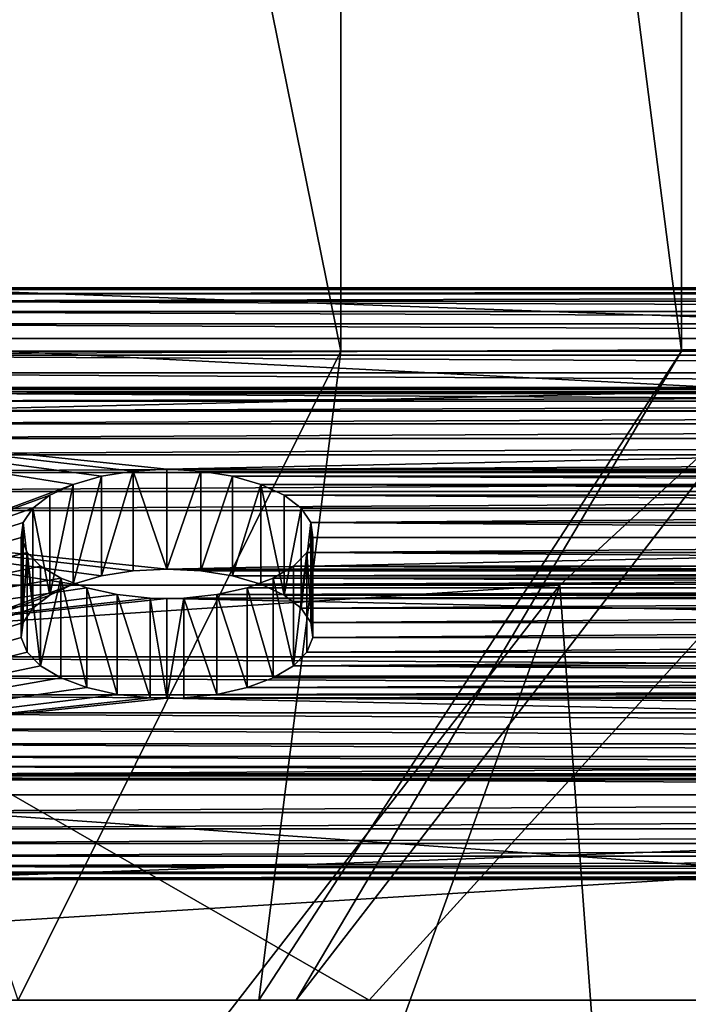
# Model space of a CAD drawing. Units: centimetres. Extents: x -305 to 305, y -134 to 131.
# Drawn here: x -171 to -169, y -7 to -4 of the extents above; entities that cross this region are included whole.
import ezdxf

# ---------------------------------------------------------------- set-up
doc = ezdxf.new("R2010")
doc.units = ezdxf.units.CM
doc.header["$LTSCALE"] = 2.54
doc.layers.get('0').update_dxf_attribs({"true_color": 0xff5454})

# ---------------------------------------------------------------- blocks, each defined once
blk = doc.blocks.new('3DGeom-266_Defintion')
at = {"color": 0}
for p, q in [((132844.92, 16685, 84.67), (132844.92, 14568.33, 84.67)), ((132844.92, 14568.33), (132844.92, 16685)), ((132844.92, 14568.33, 84.67), (132844.92, 16685, 84.67)), ((132844.92, 16685), (132844.92, 14568.33)), ((133691.6, 14568.33, 84.67), (133691.6, 16685, 84.67)), ((133691.6, 16685), (133691.6, 14568.33)), ((133691.6, 16685, 84.67), (133691.6, 14568.33, 84.67)), ((133691.6, 14568.33), (133691.6, 16685)), ((133248.97, 16582.77, 84.67), (133274.72, 16584.27, 84.67)), ((133274.72, 16584.27), (133248.97, 16582.77)), ((133248.97, 16582.77), (133274.72, 16584.27)), ((133274.72, 16584.27, 84.67), (133248.97, 16582.77, 84.67)), ((133274.72, 16584.27, 84.67), (133300.13, 16579.79, 84.67)), ((133300.13, 16579.79), (133274.72, 16584.27)), ((133274.72, 16584.27), (133274.72, 16584.27, 84.67)), ((133274.72, 16584.27), (133300.13, 16579.79)), ((133300.13, 16579.79, 84.67), (133274.72, 16584.27, 84.67)), ((133274.72, 16584.27), (133274.72, 16584.27, 84.67)), ((133224.25, 16575.37, 84.67), (133248.97, 16582.77, 84.67)), ((133248.97, 16582.77), (133224.25, 16575.37)), ((133224.25, 16575.37), (133248.97, 16582.77)), ((133248.97, 16582.77, 84.67), (133224.25, 16575.37, 84.67)), ((133248.97, 16582.77), (133248.97, 16582.77, 84.67)), ((133248.97, 16582.77), (133248.97, 16582.77, 84.67)), ((133300.13, 16579.79, 84.67), (133323.83, 16569.57, 84.67)), ((133323.83, 16569.57), (133300.13, 16579.79)), ((133300.13, 16579.79), (133300.13, 16579.79, 84.67)), ((133300.13, 16579.79), (133300.13, 16579.79, 84.67)), ((133300.13, 16579.79), (133323.83, 16569.57)), ((133323.83, 16569.57, 84.67), (133300.13, 16579.79, 84.67)), ((133201.9, 16562.47, 84.67), (133224.25, 16575.37, 84.67)), ((133224.25, 16575.37), (133201.9, 16562.47)), ((133201.9, 16562.47), (133224.25, 16575.37)), ((133224.25, 16575.37, 84.67), (133201.9, 16562.47, 84.67)), ((133224.25, 16575.37), (133224.25, 16575.37, 84.67)), ((133224.25, 16575.37), (133224.25, 16575.37, 84.67)), ((133323.83, 16569.57, 84.67), (133344.52, 16554.16, 84.67)), ((133344.52, 16554.16), (133323.83, 16569.57)), ((133323.83, 16569.57), (133323.83, 16569.57, 84.67)), ((133323.83, 16569.57), (133344.52, 16554.16)), ((133344.52, 16554.16, 84.67), (133323.83, 16569.57, 84.67)), ((133323.83, 16569.57), (133323.83, 16569.57, 84.67)), ((133183.13, 16544.76, 84.67), (133201.9, 16562.47, 84.67)), ((133201.9, 16562.47), (133183.13, 16544.76)), ((133183.13, 16544.76), (133201.9, 16562.47)), ((133201.9, 16562.47, 84.67), (133183.13, 16544.76, 84.67)), ((133201.9, 16562.47), (133201.9, 16562.47, 84.67)), ((133201.9, 16562.47), (133201.9, 16562.47, 84.67)), ((133344.52, 16554.16, 84.67), (133361.1, 16534.4, 84.67)), ((133361.1, 16534.4), (133344.52, 16554.16)), ((133344.52, 16554.16), (133344.52, 16554.16, 84.67)), ((133344.52, 16554.16), (133344.52, 16554.16, 84.67)), ((133344.52, 16554.16), (133361.1, 16534.4)), ((133361.1, 16534.4, 84.67), (133344.52, 16554.16, 84.67)), ((133168.96, 16523.21, 84.67), (133183.13, 16544.76, 84.67)), ((133183.13, 16544.76), (133168.96, 16523.21)), ((133168.96, 16523.21), (133183.13, 16544.76)), ((133183.13, 16544.76, 84.67), (133168.96, 16523.21, 84.67)), ((133183.13, 16544.76), (133183.13, 16544.76, 84.67)), ((133183.13, 16544.76), (133183.13, 16544.76, 84.67)), ((133361.1, 16534.4, 84.67), (133372.69, 16511.34, 84.67)), ((133372.69, 16511.34), (133361.1, 16534.4)), ((133361.1, 16534.4), (133361.1, 16534.4, 84.67)), ((133361.1, 16534.4), (133361.1, 16534.4, 84.67)), ((133361.1, 16534.4), (133372.69, 16511.34)), ((133372.69, 16511.34, 84.67), (133361.1, 16534.4, 84.67)), ((133160.13, 16498.96, 84.67), (133168.96, 16523.21, 84.67)), ((133168.96, 16523.21), (133160.13, 16498.96)), ((133160.13, 16498.96), (133168.96, 16523.21)), ((133168.96, 16523.21, 84.67), (133160.13, 16498.96, 84.67)), ((133168.96, 16523.21), (133168.96, 16523.21, 84.67)), ((133168.96, 16523.21), (133168.96, 16523.21, 84.67)), ((133372.69, 16511.34, 84.67), (133378.63, 16486.23, 84.67)), ((133378.63, 16486.23), (133372.69, 16511.34)), ((133372.69, 16511.34), (133372.69, 16511.34, 84.67)), ((133372.69, 16511.34), (133372.69, 16511.34, 84.67)), ((133372.69, 16511.34), (133378.63, 16486.23)), ((133378.63, 16486.23, 84.67), (133372.69, 16511.34, 84.67)), ((133157.13, 16473.33, 84.67), (133160.13, 16498.96, 84.67)), ((133160.13, 16498.96), (133157.13, 16473.33)), ((133157.13, 16473.33), (133160.13, 16498.96)), ((133160.13, 16498.96, 84.67), (133157.13, 16473.33, 84.67)), ((133160.13, 16498.96), (133160.13, 16498.96, 84.67)), ((133160.13, 16498.96), (133160.13, 16498.96, 84.67)), ((133378.63, 16486.23, 84.67), (133379.39, 16473.33, 84.67)), ((133379.39, 16473.33), (133378.63, 16486.23)), ((133378.63, 16486.23), (133378.63, 16486.23, 84.67)), ((133378.63, 16486.23), (133378.63, 16486.23, 84.67)), ((133378.63, 16486.23), (133379.39, 16473.33)), ((133379.39, 16473.33, 84.67), (133378.63, 16486.23, 84.67)), ((133160.13, 16447.71, 84.67), (133157.13, 16473.33, 84.67)), ((133157.13, 16473.33), (133160.13, 16447.71)), ((133157.13, 16473.33, 84.67), (133157.13, 16473.33)), ((133160.13, 16447.71), (133157.13, 16473.33)), ((133157.13, 16473.33, 84.67), (133157.13, 16473.33)), ((133157.13, 16473.33, 84.67), (133160.13, 16447.71, 84.67)), ((133379.39, 16473.33, 84.67), (133378.63, 16460.43, 84.67)), ((133378.63, 16460.43), (133379.39, 16473.33)), ((133379.39, 16473.33), (133378.63, 16460.43)), ((133378.63, 16460.43, 84.67), (133379.39, 16473.33, 84.67)), ((133379.39, 16473.33), (133379.39, 16473.33, 84.67)), ((133379.39, 16473.33), (133379.39, 16473.33, 84.67)), ((133378.63, 16460.43, 84.67), (133372.69, 16435.33, 84.67)), ((133372.69, 16435.33), (133378.63, 16460.43)), ((133378.63, 16460.43), (133372.69, 16435.33)), ((133372.69, 16435.33, 84.67), (133378.63, 16460.43, 84.67)), ((133378.63, 16460.43), (133378.63, 16460.43, 84.67)), ((133378.63, 16460.43), (133378.63, 16460.43, 84.67)), ((133168.96, 16423.46, 84.67), (133160.13, 16447.71, 84.67)), ((133160.13, 16447.71), (133168.96, 16423.46)), ((133168.96, 16423.46), (133160.13, 16447.71)), ((133160.13, 16447.71), (133160.13, 16447.71, 84.67)), ((133160.13, 16447.71, 84.67), (133168.96, 16423.46, 84.67)), ((133160.13, 16447.71), (133160.13, 16447.71, 84.67)), ((133372.69, 16435.33, 84.67), (133361.1, 16412.27, 84.67)), ((133361.1, 16412.27), (133372.69, 16435.33)), ((133372.69, 16435.33), (133361.1, 16412.27)), ((133361.1, 16412.27, 84.67), (133372.69, 16435.33, 84.67)), ((133372.69, 16435.33), (133372.69, 16435.33, 84.67)), ((133372.69, 16435.33), (133372.69, 16435.33, 84.67)), ((133183.13, 16401.9, 84.67), (133168.96, 16423.46, 84.67)), ((133168.96, 16423.46), (133183.13, 16401.9)), ((133168.96, 16423.46), (133168.96, 16423.46, 84.67)), ((133183.13, 16401.9), (133168.96, 16423.46)), ((133168.96, 16423.46), (133168.96, 16423.46, 84.67)), ((133168.96, 16423.46, 84.67), (133183.13, 16401.9, 84.67)), ((133361.1, 16412.27, 84.67), (133344.52, 16392.5, 84.67)), ((133344.52, 16392.5), (133361.1, 16412.27)), ((133361.1, 16412.27), (133344.52, 16392.5)), ((133344.52, 16392.5, 84.67), (133361.1, 16412.27, 84.67)), ((133361.1, 16412.27), (133361.1, 16412.27, 84.67)), ((133361.1, 16412.27), (133361.1, 16412.27, 84.67)), ((133201.9, 16384.2, 84.67), (133183.13, 16401.9, 84.67)), ((133183.13, 16401.9), (133201.9, 16384.2)), ((133183.13, 16401.9), (133183.13, 16401.9, 84.67)), ((133201.9, 16384.2), (133183.13, 16401.9)), ((133183.13, 16401.9), (133183.13, 16401.9, 84.67)), ((133183.13, 16401.9, 84.67), (133201.9, 16384.2, 84.67)), ((133344.52, 16392.5, 84.67), (133323.83, 16377.1, 84.67)), ((133323.83, 16377.1), (133344.52, 16392.5)), ((133344.52, 16392.5), (133323.83, 16377.1)), ((133323.83, 16377.1, 84.67), (133344.52, 16392.5, 84.67)), ((133344.52, 16392.5), (133344.52, 16392.5, 84.67)), ((133344.52, 16392.5), (133344.52, 16392.5, 84.67)), ((133224.25, 16371.3, 84.67), (133201.9, 16384.2, 84.67)), ((133201.9, 16384.2), (133224.25, 16371.3)), ((133224.25, 16371.3), (133201.9, 16384.2)), ((133201.9, 16384.2), (133201.9, 16384.2, 84.67)), ((133201.9, 16384.2, 84.67), (133224.25, 16371.3, 84.67)), ((133201.9, 16384.2), (133201.9, 16384.2, 84.67)), ((133323.83, 16377.1, 84.67), (133300.13, 16366.88, 84.67)), ((133300.13, 16366.88), (133323.83, 16377.1)), ((133323.83, 16377.1), (133300.13, 16366.88)), ((133300.13, 16366.88, 84.67), (133323.83, 16377.1, 84.67)), ((133323.83, 16377.1), (133323.83, 16377.1, 84.67)), ((133323.83, 16377.1), (133323.83, 16377.1, 84.67)), ((133248.97, 16363.9, 84.67), (133224.25, 16371.3, 84.67)), ((133224.25, 16371.3), (133248.97, 16363.9)), ((133224.25, 16371.3), (133224.25, 16371.3, 84.67)), ((133248.97, 16363.9), (133224.25, 16371.3)), ((133224.25, 16371.3), (133224.25, 16371.3, 84.67)), ((133224.25, 16371.3, 84.67), (133248.97, 16363.9, 84.67)), ((133300.13, 16366.88, 84.67), (133274.72, 16362.4, 84.67)), ((133274.72, 16362.4), (133300.13, 16366.88)), ((133300.13, 16366.88), (133274.72, 16362.4)), ((133274.72, 16362.4, 84.67), (133300.13, 16366.88, 84.67)), ((133300.13, 16366.88), (133300.13, 16366.88, 84.67)), ((133300.13, 16366.88), (133300.13, 16366.88, 84.67)), ((133274.72, 16362.4, 84.67), (133248.97, 16363.9, 84.67)), ((133248.97, 16363.9), (133274.72, 16362.4)), ((133248.97, 16363.9), (133248.97, 16363.9, 84.67)), ((133274.72, 16362.4), (133248.97, 16363.9)), ((133248.97, 16363.9), (133248.97, 16363.9, 84.67)), ((133248.97, 16363.9, 84.67), (133274.72, 16362.4, 84.67)), ((133274.72, 16362.4), (133274.72, 16362.4, 84.67)), ((133274.72, 16362.4), (133274.72, 16362.4, 84.67))]:
    blk.add_line(p, q, dxfattribs=at)
mesh = blk.add_polyface(dxfattribs=at)
corners = [(133056.59, 14356.67, 84.67), (133160.13, 14754.37, 84.67), (133157.13, 14780, 84.67), (133168.96, 14730.13, 84.67), (133183.13, 14708.57, 84.67), (133479.93, 14356.67, 84.67), (133201.9, 14690.86, 84.67), (133224.25, 14677.96, 84.67), (133248.97, 14670.56, 84.67), (133274.72, 14669.06, 84.67), (133300.13, 14673.54, 84.67), (133323.83, 14683.76, 84.67), (133344.52, 14699.17, 84.67), (133361.1, 14718.94, 84.67), (133372.69, 14741.99, 84.67), (133378.63, 14767.1, 84.67), (133379.39, 14780, 84.67), (133379.39, 16473.33, 84.67), (132847.54, 14535.22, 84.67), (132844.92, 16685, 84.67), (132844.92, 14568.33, 84.67), (132847.54, 16718.11, 84.67), (132855.29, 16750.41, 84.67), (132855.29, 14502.93, 84.67), (132867.99, 16781.1, 84.67), (132867.99, 14472.24, 84.67), (132885.35, 14443.92, 84.67), (132885.35, 16809.42, 84.67), (132906.92, 14418.66, 84.67), (132906.92, 16834.67, 84.67), (132932.18, 14397.09, 84.67), (132932.18, 16856.24, 84.67), (132960.5, 16873.6, 84.67), (132960.5, 14379.74, 84.67), (132991.18, 14367.03, 84.67), (132991.18, 16886.31, 84.67), (133023.48, 14359.27, 84.67), (133023.48, 16894.06, 84.67), (133056.59, 16896.67, 84.67), (133157.13, 16473.33, 84.67), (133160.13, 16498.96, 84.67), (133168.96, 16523.21, 84.67), (133183.13, 16544.76, 84.67), (133479.93, 16896.67, 84.67), (133201.9, 16562.47, 84.67), (133224.25, 16575.37, 84.67), (133248.97, 16582.77, 84.67), (133274.72, 16584.27, 84.67), (133300.13, 16579.79, 84.67), (133323.83, 16569.57, 84.67), (133344.52, 16554.16, 84.67), (133361.1, 16534.4, 84.67), (133372.69, 16511.34, 84.67), (133378.63, 16486.23, 84.67), (133513.04, 14359.27, 84.67), (133513.04, 16894.06, 84.67), (133545.34, 14367.03, 84.67), (133545.34, 16886.31, 84.67), (133576.02, 14379.74, 84.67), (133576.02, 16873.6, 84.67), (133604.34, 14397.09, 84.67), (133604.34, 16856.24, 84.67), (133629.6, 14418.66, 84.67), (133629.6, 16834.67, 84.67), (133651.17, 14443.92, 84.67), (133651.17, 16809.42, 84.67), (133668.53, 14472.24, 84.67), (133668.53, 16781.1, 84.67), (133681.23, 14502.93, 84.67), (133681.23, 16750.41, 84.67), (133688.98, 14535.22, 84.67), (133688.98, 16718.11, 84.67), (133691.6, 16685, 84.67), (133691.6, 14568.33, 84.67), (133160.13, 14805.63, 84.67), (133160.13, 16447.71, 84.67), (133168.96, 14829.87, 84.67), (133168.96, 16423.46, 84.67), (133183.13, 14851.43, 84.67), (133183.13, 16401.9, 84.67), (133201.9, 14869.14, 84.67), (133201.9, 16384.2, 84.67), (133224.25, 14882.04, 84.67), (133224.25, 16371.3, 84.67), (133248.97, 16363.9, 84.67), (133248.97, 14889.44, 84.67), (133274.72, 14890.94, 84.67), (133274.72, 16362.4, 84.67), (133300.13, 16366.88, 84.67), (133300.13, 14886.46, 84.67), (133323.83, 14876.24, 84.67), (133323.83, 16377.1, 84.67), (133344.52, 14860.83, 84.67), (133344.52, 16392.5, 84.67), (133361.1, 14841.06, 84.67), (133361.1, 16412.27, 84.67), (133372.69, 16435.33, 84.67), (133372.69, 14818.01, 84.67), (133378.63, 16460.43, 84.67), (133378.63, 14792.9, 84.67)]
mesh.append_faces([[corners[k] for k in face] for face in [(18, 19, 20), (72, 70, 73)]], dxfattribs={"vtx0": -1, "color": 0})
mesh.append_faces([[corners[k] for k in face] for face in [(1, 0, 3), (3, 0, 4), (4, 5, 6), (6, 5, 7), (7, 5, 8), (8, 5, 9), (9, 5, 10), (10, 5, 11), (11, 5, 12), (12, 5, 13), (13, 5, 14), (14, 5, 15), (15, 5, 16), (19, 18, 21), (21, 18, 22), (22, 23, 24), (24, 26, 27), (27, 28, 29), (29, 30, 31), (31, 30, 32), (32, 34, 35), (35, 36, 37), (37, 0, 38), (38, 42, 43), (43, 54, 55), (55, 56, 57), (57, 58, 59), (59, 60, 61), (61, 62, 63), (63, 64, 65), (65, 66, 67), (67, 68, 69), (69, 70, 71), (71, 70, 72), (74, 39, 2), (39, 74, 75), (75, 76, 77), (77, 78, 79), (79, 80, 81), (81, 82, 83), (83, 82, 84), (84, 86, 87), (87, 86, 88), (88, 90, 91), (91, 92, 93), (93, 94, 95), (95, 94, 96), (96, 97, 98), (98, 16, 17)]], dxfattribs={"vtx0": -1, "vtx1": -1, "color": 0})
mesh.append_faces([[corners[k] for k in face] for face in [(16, 5, 17), (38, 0, 39), (39, 0, 2), (43, 17, 5)]], dxfattribs={"vtx0": -1, "vtx1": -1, "vtx2": -1, "color": 0})
mesh.append_faces([[corners[k] for k in face] for face in [(0, 1, 2), (4, 0, 5), (22, 18, 23), (24, 23, 25), (24, 25, 26), (27, 26, 28), (29, 28, 30), (32, 30, 33), (32, 33, 34), (35, 34, 36), (37, 36, 0), (38, 39, 40), (38, 40, 41), (38, 41, 42), (43, 42, 44), (43, 44, 45), (43, 45, 46), (43, 46, 47), (43, 47, 48), (43, 48, 49), (43, 49, 50), (43, 50, 51), (43, 51, 52), (43, 52, 53), (43, 53, 17), (43, 5, 54), (55, 54, 56), (57, 56, 58), (59, 58, 60), (61, 60, 62), (63, 62, 64), (65, 64, 66), (67, 66, 68), (69, 68, 70), (75, 74, 76), (77, 76, 78), (79, 78, 80), (81, 80, 82), (84, 82, 85), (84, 85, 86), (88, 86, 89), (88, 89, 90), (91, 90, 92), (93, 92, 94), (96, 94, 97), (98, 97, 99), (98, 99, 16)]], dxfattribs={"vtx0": -1, "vtx2": -1, "color": 0})
mesh = blk.add_polyface(dxfattribs=at)
corners = [(133160.13, 16447.71), (133157.13, 14780), (133157.13, 16473.33), (133160.13, 14805.63), (133168.96, 16423.46), (133168.96, 14829.87), (133183.13, 16401.9), (133183.13, 14851.43), (133201.9, 16384.2), (133201.9, 14869.14), (133224.25, 16371.3), (133224.25, 14882.04), (133248.97, 16363.9), (133248.97, 14889.44), (133274.72, 16362.4), (133274.72, 14890.94), (133300.13, 16366.88), (133300.13, 14886.46), (133323.83, 16377.1), (133323.83, 14876.24), (133344.52, 14860.83), (133344.52, 16392.5), (133361.1, 16412.27), (133361.1, 14841.06), (133372.69, 16435.33), (133372.69, 14818.01), (133378.63, 16460.43), (133378.63, 14792.9), (133379.39, 16473.33), (133379.39, 14780), (132847.54, 16718.11), (132844.92, 14568.33), (132844.92, 16685), (132847.54, 14535.22), (132855.29, 16750.41), (132855.29, 14502.93), (132867.99, 16781.1), (132867.99, 14472.24), (132885.35, 16809.42), (132885.35, 14443.92), (132906.92, 16834.67), (132906.92, 14418.66), (132932.18, 16856.24), (132932.18, 14397.09), (132960.5, 16873.6), (132960.5, 14379.74), (132991.18, 16886.31), (132991.18, 14367.03), (133023.48, 16894.06), (133023.48, 14359.27), (133056.59, 16896.67), (133056.59, 14356.67), (133160.13, 16498.96), (133168.96, 16523.21), (133183.13, 16544.76), (133479.93, 16896.67), (133201.9, 16562.47), (133224.25, 16575.37), (133248.97, 16582.77), (133274.72, 16584.27), (133300.13, 16579.79), (133323.83, 16569.57), (133344.52, 16554.16), (133361.1, 16534.4), (133372.69, 16511.34), (133378.63, 16486.23), (133183.13, 14708.57), (133479.93, 14356.67), (133168.96, 14730.13), (133160.13, 14754.37), (133201.9, 14690.86), (133224.25, 14677.96), (133248.97, 14670.56), (133274.72, 14669.06), (133300.13, 14673.54), (133323.83, 14683.76), (133344.52, 14699.17), (133361.1, 14718.94), (133372.69, 14741.99), (133378.63, 14767.1), (133513.04, 16894.06), (133513.04, 14359.27), (133545.34, 14367.03), (133545.34, 16886.31), (133576.02, 16873.6), (133576.02, 14379.74), (133604.34, 16856.24), (133604.34, 14397.09), (133629.6, 16834.67), (133629.6, 14418.66), (133651.17, 16809.42), (133651.17, 14443.92), (133668.53, 16781.1), (133668.53, 14472.24), (133681.23, 14502.93), (133681.23, 16750.41), (133688.98, 16718.11), (133688.98, 14535.22), (133691.6, 16685), (133691.6, 14568.33)]
mesh.append_faces([[corners[k] for k in face] for face in [(30, 31, 32), (97, 98, 99)]], dxfattribs={"vtx0": -1, "color": 0})
mesh.append_faces([[corners[k] for k in face] for face in [(0, 1, 2), (1, 0, 3), (3, 4, 5), (5, 6, 7), (7, 8, 9), (9, 10, 11), (11, 12, 13), (13, 14, 15), (15, 16, 17), (17, 18, 19), (19, 18, 20), (20, 22, 23), (23, 24, 25), (25, 26, 27), (27, 28, 29), (31, 30, 33), (33, 34, 35), (35, 36, 37), (37, 38, 39), (39, 40, 41), (41, 42, 43), (43, 44, 45), (45, 46, 47), (47, 48, 49), (49, 50, 51), (2, 50, 52), (52, 50, 53), (53, 50, 54), (54, 55, 56), (56, 55, 57), (57, 55, 58), (58, 55, 59), (59, 55, 60), (60, 55, 61), (61, 55, 62), (62, 55, 63), (63, 55, 64), (64, 55, 65), (65, 55, 28), (51, 66, 67), (66, 51, 68), (68, 51, 69), (69, 51, 1), (67, 80, 81), (81, 80, 82), (82, 84, 85), (85, 86, 87), (87, 88, 89), (89, 90, 91), (91, 92, 93), (93, 92, 94), (94, 96, 97)]], dxfattribs={"vtx0": -1, "vtx1": -1, "color": 0})
mesh.append_faces([[corners[k] for k in face] for face in [(51, 50, 2), (1, 51, 2), (67, 29, 28), (67, 28, 55)]], dxfattribs={"vtx0": -1, "vtx1": -1, "vtx2": -1, "color": 0})
mesh.append_faces([[corners[k] for k in face] for face in [(3, 0, 4), (5, 4, 6), (7, 6, 8), (9, 8, 10), (11, 10, 12), (13, 12, 14), (15, 14, 16), (17, 16, 18), (20, 18, 21), (20, 21, 22), (23, 22, 24), (25, 24, 26), (27, 26, 28), (33, 30, 34), (35, 34, 36), (37, 36, 38), (39, 38, 40), (41, 40, 42), (43, 42, 44), (45, 44, 46), (47, 46, 48), (49, 48, 50), (54, 50, 55), (67, 66, 70), (67, 70, 71), (67, 71, 72), (67, 72, 73), (67, 73, 74), (67, 74, 75), (67, 75, 76), (67, 76, 77), (67, 77, 78), (67, 78, 79), (67, 79, 29), (67, 55, 80), (82, 80, 83), (82, 83, 84), (85, 84, 86), (87, 86, 88), (89, 88, 90), (91, 90, 92), (94, 92, 95), (94, 95, 96), (97, 96, 98)]], dxfattribs={"vtx0": -1, "vtx2": -1, "color": 0})
mesh = blk.add_polyface(dxfattribs=at)
corners = [(132844.92, 16685, 84.67), (132844.92, 14568.33), (132844.92, 14568.33, 84.67), (132844.92, 16685)]
mesh.append_faces([[corners[k] for k in face] for face in [(0, 1, 2), (1, 0, 3)]], dxfattribs={"vtx0": -1, "color": 0})
mesh = blk.add_polyface(dxfattribs=at)
corners = [(133691.6, 16685), (133691.6, 14568.33, 84.67), (133691.6, 14568.33), (133691.6, 16685, 84.67)]
mesh.append_faces([[corners[k] for k in face] for face in [(0, 1, 2), (1, 0, 3)]], dxfattribs={"vtx0": -1, "color": 0})
mesh = blk.add_polyface(dxfattribs=at)
corners = [(133274.72, 16584.27), (133248.97, 16582.77, 84.67), (133248.97, 16582.77), (133274.72, 16584.27, 84.67)]
mesh.append_faces([[corners[k] for k in face] for face in [(0, 1, 2), (1, 0, 3)]], dxfattribs={"vtx0": -1, "color": 0})
mesh = blk.add_polyface(dxfattribs=at)
corners = [(133300.13, 16579.79, 84.67), (133274.72, 16584.27), (133300.13, 16579.79), (133274.72, 16584.27, 84.67)]
mesh.append_faces([[corners[k] for k in face] for face in [(0, 1, 2), (1, 0, 3)]], dxfattribs={"vtx0": -1, "color": 0})
mesh = blk.add_polyface(dxfattribs=at)
corners = [(133248.97, 16582.77, 84.67), (133224.25, 16575.37), (133248.97, 16582.77), (133224.25, 16575.37, 84.67)]
mesh.append_faces([[corners[k] for k in face] for face in [(0, 1, 2), (1, 0, 3)]], dxfattribs={"vtx0": -1, "color": 0})
mesh = blk.add_polyface(dxfattribs=at)
corners = [(133323.83, 16569.57), (133300.13, 16579.79, 84.67), (133300.13, 16579.79), (133323.83, 16569.57, 84.67)]
mesh.append_faces([[corners[k] for k in face] for face in [(0, 1, 2), (1, 0, 3)]], dxfattribs={"vtx0": -1, "color": 0})
mesh = blk.add_polyface(dxfattribs=at)
corners = [(133224.25, 16575.37, 84.67), (133201.9, 16562.47), (133224.25, 16575.37), (133201.9, 16562.47, 84.67)]
mesh.append_faces([[corners[k] for k in face] for face in [(0, 1, 2), (1, 0, 3)]], dxfattribs={"vtx0": -1, "color": 0})
mesh = blk.add_polyface(dxfattribs=at)
corners = [(133344.52, 16554.16, 84.67), (133323.83, 16569.57), (133344.52, 16554.16), (133323.83, 16569.57, 84.67)]
mesh.append_faces([[corners[k] for k in face] for face in [(0, 1, 2), (1, 0, 3)]], dxfattribs={"vtx0": -1, "color": 0})
mesh = blk.add_polyface(dxfattribs=at)
corners = [(133201.9, 16562.47), (133183.13, 16544.76, 84.67), (133183.13, 16544.76), (133201.9, 16562.47, 84.67)]
mesh.append_faces([[corners[k] for k in face] for face in [(0, 1, 2), (1, 0, 3)]], dxfattribs={"vtx0": -1, "color": 0})
mesh = blk.add_polyface(dxfattribs=at)
corners = [(133344.52, 16554.16, 84.67), (133361.1, 16534.4), (133361.1, 16534.4, 84.67), (133344.52, 16554.16)]
mesh.append_faces([[corners[k] for k in face] for face in [(0, 1, 2), (1, 0, 3)]], dxfattribs={"vtx0": -1, "color": 0})
mesh = blk.add_polyface(dxfattribs=at)
corners = [(133183.13, 16544.76), (133168.96, 16523.21, 84.67), (133168.96, 16523.21), (133183.13, 16544.76, 84.67)]
mesh.append_faces([[corners[k] for k in face] for face in [(0, 1, 2), (1, 0, 3)]], dxfattribs={"vtx0": -1, "color": 0})
mesh = blk.add_polyface(dxfattribs=at)
corners = [(133361.1, 16534.4, 84.67), (133372.69, 16511.34), (133372.69, 16511.34, 84.67), (133361.1, 16534.4)]
mesh.append_faces([[corners[k] for k in face] for face in [(0, 1, 2), (1, 0, 3)]], dxfattribs={"vtx0": -1, "color": 0})
mesh = blk.add_polyface(dxfattribs=at)
corners = [(133168.96, 16523.21), (133160.13, 16498.96, 84.67), (133160.13, 16498.96), (133168.96, 16523.21, 84.67)]
mesh.append_faces([[corners[k] for k in face] for face in [(0, 1, 2), (1, 0, 3)]], dxfattribs={"vtx0": -1, "color": 0})
mesh = blk.add_polyface(dxfattribs=at)
corners = [(133372.69, 16511.34, 84.67), (133378.63, 16486.23), (133378.63, 16486.23, 84.67), (133372.69, 16511.34)]
mesh.append_faces([[corners[k] for k in face] for face in [(0, 1, 2), (1, 0, 3)]], dxfattribs={"vtx0": -1, "color": 0})
mesh = blk.add_polyface(dxfattribs=at)
corners = [(133157.13, 16473.33), (133160.13, 16498.96, 84.67), (133157.13, 16473.33, 84.67), (133160.13, 16498.96)]
mesh.append_faces([[corners[k] for k in face] for face in [(0, 1, 2), (1, 0, 3)]], dxfattribs={"vtx0": -1, "color": 0})
mesh = blk.add_polyface(dxfattribs=at)
corners = [(133378.63, 16486.23, 84.67), (133379.39, 16473.33), (133379.39, 16473.33, 84.67), (133378.63, 16486.23)]
mesh.append_faces([[corners[k] for k in face] for face in [(0, 1, 2), (1, 0, 3)]], dxfattribs={"vtx0": -1, "color": 0})
mesh = blk.add_polyface(dxfattribs=at)
corners = [(133157.13, 16473.33), (133160.13, 16447.71, 84.67), (133160.13, 16447.71), (133157.13, 16473.33, 84.67)]
mesh.append_faces([[corners[k] for k in face] for face in [(0, 1, 2), (1, 0, 3)]], dxfattribs={"vtx0": -1, "color": 0})
mesh = blk.add_polyface(dxfattribs=at)
corners = [(133378.63, 16460.43, 84.67), (133379.39, 16473.33), (133378.63, 16460.43), (133379.39, 16473.33, 84.67)]
mesh.append_faces([[corners[k] for k in face] for face in [(0, 1, 2), (1, 0, 3)]], dxfattribs={"vtx0": -1, "color": 0})
mesh = blk.add_polyface(dxfattribs=at)
corners = [(133378.63, 16460.43, 84.67), (133372.69, 16435.33), (133372.69, 16435.33, 84.67), (133378.63, 16460.43)]
mesh.append_faces([[corners[k] for k in face] for face in [(0, 1, 2), (1, 0, 3)]], dxfattribs={"vtx0": -1, "color": 0})
mesh = blk.add_polyface(dxfattribs=at)
corners = [(133160.13, 16447.71), (133168.96, 16423.46, 84.67), (133168.96, 16423.46), (133160.13, 16447.71, 84.67)]
mesh.append_faces([[corners[k] for k in face] for face in [(0, 1, 2), (1, 0, 3)]], dxfattribs={"vtx0": -1, "color": 0})
mesh = blk.add_polyface(dxfattribs=at)
corners = [(133372.69, 16435.33, 84.67), (133361.1, 16412.27), (133361.1, 16412.27, 84.67), (133372.69, 16435.33)]
mesh.append_faces([[corners[k] for k in face] for face in [(0, 1, 2), (1, 0, 3)]], dxfattribs={"vtx0": -1, "color": 0})
mesh = blk.add_polyface(dxfattribs=at)
corners = [(133168.96, 16423.46), (133183.13, 16401.9, 84.67), (133183.13, 16401.9), (133168.96, 16423.46, 84.67)]
mesh.append_faces([[corners[k] for k in face] for face in [(0, 1, 2), (1, 0, 3)]], dxfattribs={"vtx0": -1, "color": 0})
mesh = blk.add_polyface(dxfattribs=at)
corners = [(133361.1, 16412.27, 84.67), (133344.52, 16392.5), (133344.52, 16392.5, 84.67), (133361.1, 16412.27)]
mesh.append_faces([[corners[k] for k in face] for face in [(0, 1, 2), (1, 0, 3)]], dxfattribs={"vtx0": -1, "color": 0})
mesh = blk.add_polyface(dxfattribs=at)
corners = [(133183.13, 16401.9, 84.67), (133201.9, 16384.2), (133183.13, 16401.9), (133201.9, 16384.2, 84.67)]
mesh.append_faces([[corners[k] for k in face] for face in [(0, 1, 2), (1, 0, 3)]], dxfattribs={"vtx0": -1, "color": 0})
mesh = blk.add_polyface(dxfattribs=at)
corners = [(133323.83, 16377.1), (133344.52, 16392.5, 84.67), (133344.52, 16392.5), (133323.83, 16377.1, 84.67)]
mesh.append_faces([[corners[k] for k in face] for face in [(0, 1, 2), (1, 0, 3)]], dxfattribs={"vtx0": -1, "color": 0})
mesh = blk.add_polyface(dxfattribs=at)
corners = [(133201.9, 16384.2), (133224.25, 16371.3, 84.67), (133224.25, 16371.3), (133201.9, 16384.2, 84.67)]
mesh.append_faces([[corners[k] for k in face] for face in [(0, 1, 2), (1, 0, 3)]], dxfattribs={"vtx0": -1, "color": 0})
mesh = blk.add_polyface(dxfattribs=at)
corners = [(133300.13, 16366.88, 84.67), (133323.83, 16377.1), (133300.13, 16366.88), (133323.83, 16377.1, 84.67)]
mesh.append_faces([[corners[k] for k in face] for face in [(0, 1, 2), (1, 0, 3)]], dxfattribs={"vtx0": -1, "color": 0})
mesh = blk.add_polyface(dxfattribs=at)
corners = [(133224.25, 16371.3), (133248.97, 16363.9, 84.67), (133248.97, 16363.9), (133224.25, 16371.3, 84.67)]
mesh.append_faces([[corners[k] for k in face] for face in [(0, 1, 2), (1, 0, 3)]], dxfattribs={"vtx0": -1, "color": 0})
mesh = blk.add_polyface(dxfattribs=at)
corners = [(133274.72, 16362.4), (133300.13, 16366.88, 84.67), (133300.13, 16366.88), (133274.72, 16362.4, 84.67)]
mesh.append_faces([[corners[k] for k in face] for face in [(0, 1, 2), (1, 0, 3)]], dxfattribs={"vtx0": -1, "color": 0})
mesh = blk.add_polyface(dxfattribs=at)
corners = [(133248.97, 16363.9, 84.67), (133274.72, 16362.4), (133248.97, 16363.9), (133274.72, 16362.4, 84.67)]
mesh.append_faces([[corners[k] for k in face] for face in [(0, 1, 2), (1, 0, 3)]], dxfattribs={"vtx0": -1, "color": 0})
blk = doc.blocks.new('Group37#1')
at = {"color": 0, "extrusion": (-2.13356e-16, 0.896873, 0.442289), "xscale": 0.004724409636550062, "yscale": 0.004724409636550061, "zscale": 0.004724409636550062, "rotation": 90}
blk.add_blockref('3DGeom-266_Defintion', (-86.1732, -683.2128, -34.0923), dxfattribs=at)
blk = doc.blocks.new('Group36#1')
at = {"color": 0}
blk.add_blockref('Group37#1', (0, 0), dxfattribs=at)
blk = doc.blocks.new('Group33')
at = {"color": 0}
blk.add_blockref('Group36#1', (0, 0), dxfattribs=at)
blk = doc.blocks.new('R__nica')
at = {"color": 0}
for p, q in [((2.7937, 6.0705, 325.3624), (1.8844, 6.0705, 351.3011)), ((2.7937, 6.0705, 325.3624), (1.8844, 6.0705, 351.3011)), ((17.9372, 5.0056, 326.0537), (18.2736, 5.7075, 325.3823)), ((17.9372, 5.0056, 326.0537), (18.2736, 5.7075, 325.3823)), ((16.3534, 3.1079, 327.3539), (17.9372, 5.0056, 326.0537)), ((16.3534, 3.1079, 327.3539), (17.9372, 5.0056, 326.0537)), ((17.9372, 5.0056, 326.0537), (17.0336, 5.0056, 351.8321)), ((17.9372, 5.0056, 326.0537), (17.0336, 5.0056, 351.8321)), ((3.5862, 3.974, 325.2952), (2.6737, 3.974, 351.3288)), ((3.5862, 3.974, 325.2952), (2.6737, 3.974, 351.3288))]:
    blk.add_line(p, q, dxfattribs=at)
mesh = blk.add_polyface(dxfattribs=at)
corners = [(1.8844, 6.0705, 351.3011), (2.5708, 8.2999, 325.4351), (2.7937, 6.0705, 325.3624), (1.6644, 8.2999, 351.2934)]
mesh.append_faces([[corners[k] for k in face] for face in [(0, 1, 2), (1, 0, 3)]], dxfattribs={"vtx0": -1, "color": 0})
mesh = blk.add_polyface(dxfattribs=at)
corners = [(18.2736, 5.7075, 325.3823), (17.0336, 5.0056, 351.8321), (17.9372, 5.0056, 326.0537), (18.0267, 7.2364, 351.8669), (18.9532, 7.2364, 325.4339)]
mesh.append_faces([[corners[k] for k in face] for face in [(0, 1, 2), (3, 0, 4)]], dxfattribs={"vtx0": -1, "color": 0})
mesh.append_faces([[corners[k] for k in face] for face in [(1, 0, 3)]], dxfattribs={"vtx0": -1, "vtx1": -1, "color": 0})
mesh = blk.add_polyface(dxfattribs=at)
corners = [(18.7539, 6.9697, 324.0799), (8.6254, 0.2867, 325.1845), (7.7716, 0.6291, 324.0799), (18.2736, 5.7075, 325.3823), (9.077, 0.1318, 325.7341), (17.9372, 5.0056, 326.0537), (11.3571, 0, 327.6492), (16.3534, 3.1079, 327.3539), (14.8988, 1.5413, 328.315), (13.1946, 0.4813, 328.4158)]
mesh.append_faces([[corners[k] for k in face] for face in [(0, 1, 2), (6, 8, 9)]], dxfattribs={"vtx0": -1, "color": 0})
mesh.append_faces([[corners[k] for k in face] for face in [(1, 3, 4), (4, 5, 6)]], dxfattribs={"vtx0": -1, "vtx1": -1, "color": 0})
mesh.append_faces([[corners[k] for k in face] for face in [(1, 0, 3), (4, 3, 5), (6, 5, 7), (6, 7, 8)]], dxfattribs={"vtx0": -1, "vtx2": -1, "color": 0})
mesh = blk.add_polyface(dxfattribs=at)
corners = [(1.8844, 6.0705, 351.3011), (3.5862, 3.974, 325.2952), (2.6737, 3.974, 351.3288), (2.7937, 6.0705, 325.3624)]
mesh.append_faces([[corners[k] for k in face] for face in [(0, 1, 2), (1, 0, 3)]], dxfattribs={"vtx0": -1, "color": 0})
mesh = blk.add_polyface(dxfattribs=at)
corners = [(17.9372, 5.0056, 326.0537), (15.4972, 3.1079, 351.7783), (16.3534, 3.1079, 327.3539), (17.0336, 5.0056, 351.8321)]
mesh.append_faces([[corners[k] for k in face] for face in [(0, 1, 2), (1, 0, 3)]], dxfattribs={"vtx0": -1, "color": 0})
mesh = blk.add_polyface(dxfattribs=at)
corners = [(3.9783, 2.1533, 351.3745), (3.5862, 3.974, 325.2952), (4.8945, 2.1533, 325.2381), (2.6737, 3.974, 351.3288)]
mesh.append_faces([[corners[k] for k in face] for face in [(0, 1, 2), (1, 0, 3)]], dxfattribs={"vtx0": -1, "color": 0})
blk = doc.blocks.new('Grupuj#12')
at = {"color": 0}
for p, q in [((67.1688, 6, 11.0585), (67.1688, 30.5, 11.0585)), ((67.1688, 6, 11.0585), (67.1688, 30.5, 11.0585)), ((69.4593, 6, 5.6344), (69.4593, 30.5, 5.6344)), ((69.4593, 6, 5.6344), (69.4593, 30.5, 5.6344)), ((67.3575, 0, 38.3287), (59.7682, 6, 45.9025)), ((67.3575, 0, 38.3287), (59.7682, 6, 45.9025)), ((67.1688, 6, 11.0585), (64.9995, 0, 10.1401)), ((67.1688, 6, 11.0585), (64.9995, 0, 10.1401)), ((69.4593, 6, 5.6344), (66.6171, 0, 5.1041)), ((67.1688, 6, 11.0585), (66.6171, 0, 5.1041)), ((69.4593, 6, 5.6344), (66.6171, 0, 5.1041)), ((67.1688, 6, 11.0585), (66.6171, 0, 5.1041)), ((69.4593, 6, 5.6344), (66.8674, 0, 0.0013)), ((70.2403, 6, 0.0013), (66.8674, 0, 0.0013)), ((69.4593, 6, 5.6344), (66.8674, 0, 0.0013)), ((70.2403, 6, 0.0013), (66.8674, 0, 0.0013)), ((71.3292, 6, 41.2065), (67.3575, 0, 38.3287)), ((71.3292, 6, 41.2065), (67.3575, 0, 38.3287)), ((66.8674, 0, 0.0013), (88.346, 0, 0.0013)), ((66.8674, 0, 0.0013), (88.346, 0, 0.0013))]:
    blk.add_line(p, q, dxfattribs=at)
at = {"color": 0, "extrusion": (0, 1, 0)}
for radius, start, end in [(47.8, 0.42489, 134.60674), (47.8, 0.42489, 134.60674), (47.8, 0.42489, 134.60674), (47.8, 0.42489, 134.60674), (47.8, 0.42489, 134.60674), (47.8, 0.42489, 134.60674), (47.8, 0.42489, 134.60674), (47.8, 0.42489, 134.60674), (47.8, 0.42489, 134.60674), (47.8, 0.42489, 134.60674), (47.8, 0.42489, 134.60674), (47.8, 0.42489, 134.60674), (47.8, 0.42489, 134.60674), (47.8, 0.42489, 134.60674), (47.8, 0.42489, 134.60674), (47.8, 0.42489, 134.60674), (47.8, 0.42489, 134.60674), (47.8, 0.42489, 134.60674), (47.8, 0.42489, 134.60674), (22.5546, 59.60674, 179.10008), (22.5546, 59.60674, 179.10008), (22.5546, 59.60674, 179.10008), (22.5546, 59.60674, 179.10008), (22.5546, 59.60674, 179.10008), (22.5546, 59.60674, 179.10008), (22.5546, 59.60674, 179.10008), (22.5546, 59.60674, 179.10008), (22.5546, 59.60674, 179.10008), (22.5546, 59.60674, 179.10008), (22.5546, 59.60674, 179.10008), (22.5546, 59.60674, 179.10008), (22.5546, 59.60674, 179.10008), (22.5546, 59.60674, 179.10008), (22.5546, 59.60674, 179.10008), (22.5546, 59.60674, 179.10008), (22.5546, 59.60674, 179.10008), (22.5546, 59.60674, 179.10008)]:
    blk.add_arc((-47.7139, -0.3525, 6), radius, start, end, dxfattribs=at)
at = {"color": 0, "extrusion": (-7.26129e-18, 1, 2.03056e-16)}
blk.add_arc((-48.4721, 1.4772), 41.4088, 357.95197, 132.13382, dxfattribs=at)
blk.add_arc((-48.4721, 1.4772), 41.4088, 357.95197, 132.13382, dxfattribs=at)
blk.add_arc((-48.4721, 1.4772), 41.4088, 357.95197, 132.13382, dxfattribs=at)
blk.add_arc((-48.4721, 1.4772), 41.4088, 357.95197, 132.13382, dxfattribs=at)
blk.add_arc((-48.4721, 1.4772), 41.4088, 357.95197, 132.13382, dxfattribs=at)
blk.add_arc((-48.4721, 1.4772), 41.4088, 357.95197, 132.13382, dxfattribs=at)
blk.add_arc((-48.4721, 1.4772), 41.4088, 357.95197, 132.13382, dxfattribs=at)
blk.add_arc((-48.4721, 1.4772), 41.4088, 357.95197, 132.13382, dxfattribs=at)
blk.add_arc((-48.4721, 1.4772), 41.4088, 357.95197, 132.13382, dxfattribs=at)
blk.add_arc((-48.4721, 1.4772), 41.4088, 357.95197, 132.13382, dxfattribs=at)
at = {"color": 0, "extrusion": (-2.26952e-16, 1, 6.31648e-16)}
blk.add_arc((-46.6822, 1.4784), 20.2619, 64.6919, 184.18525, dxfattribs=at)
blk.add_arc((-46.6822, 1.4784), 20.2619, 64.6919, 184.18525, dxfattribs=at)
blk.add_arc((-46.6822, 1.4784), 20.2619, 64.6919, 184.18525, dxfattribs=at)
blk.add_arc((-46.6822, 1.4784), 20.2619, 64.6919, 184.18525, dxfattribs=at)
blk.add_arc((-46.6822, 1.4784), 20.2619, 64.6919, 184.18525, dxfattribs=at)
blk.add_arc((-46.6822, 1.4784), 20.2619, 64.6919, 184.18525, dxfattribs=at)
blk.add_arc((-46.6822, 1.4784), 20.2619, 64.6919, 184.18525, dxfattribs=at)
blk.add_arc((-46.6822, 1.4784), 20.2619, 64.6919, 184.18525, dxfattribs=at)
blk.add_arc((-46.6822, 1.4784), 20.2619, 64.6919, 184.18525, dxfattribs=at)
at = {"color": 0}
mesh = blk.add_polyface(dxfattribs=at)
corners = [(71.3292, 6, 41.2065), (59.7682, 30.5, 45.9025), (59.7682, 6, 45.9025), (71.3292, 30.5, 41.2065)]
mesh.append_faces([[corners[k] for k in face] for face in [(0, 1, 2), (1, 0, 3)]], dxfattribs={"vtx0": -1, "color": 0})
mesh = blk.add_polyface(dxfattribs=at)
corners = [(63.5525, 30.5, 15.705), (67.1688, 6, 11.0585), (63.5525, 6, 15.705), (67.1688, 30.5, 11.0585)]
mesh.append_faces([[corners[k] for k in face] for face in [(0, 1, 2), (1, 0, 3)]], dxfattribs={"vtx0": -1, "color": 0})
mesh = blk.add_polyface(dxfattribs=at)
corners = [(67.1688, 30.5, 11.0585), (69.4593, 6, 5.6344), (67.1688, 6, 11.0585), (69.4593, 30.5, 5.6344)]
mesh.append_faces([[corners[k] for k in face] for face in [(0, 1, 2), (1, 0, 3)]], dxfattribs={"vtx0": -1, "color": 0})
mesh = blk.add_polyface(dxfattribs=at)
corners = [(69.4593, 30.5, 5.6344), (70.2403, 6, 0.0013), (69.4593, 6, 5.6344), (70.2403, 30.5, 0.0013)]
mesh.append_faces([[corners[k] for k in face] for face in [(0, 1, 2), (1, 0, 3)]], dxfattribs={"vtx0": -1, "color": 0})
mesh = blk.add_polyface(dxfattribs=at)
corners = [(93.7991, 6, 12.3356), (70.2403, 6, 0.0013), (95.5092, 6, 0.0013), (69.4593, 6, 5.6344), (67.1688, 6, 11.0585), (63.5525, 6, 15.705), (88.9449, 6, 23.831), (58.8568, 6, 19.2572), (53.4017, 6, 21.473), (47.559, 6, 22.2015), (6.1548, 6, 23.2628), (13.683, 6, 33.2144), (81.2808, 6, 33.6784), (23.5303, 6, 40.8785), (71.3292, 6, 41.2065), (35.0257, 6, 45.7327), (59.7682, 6, 45.9025), (47.3858, 6, 47.4463), (25.8883, 6, 5.3353), (0, 6, 0.0013), (25.2232, 6, 0.0013), (1.4588, 6, 11.7018), (28.1041, 6, 10.7904), (31.6563, 6, 15.4861), (36.3028, 6, 19.1024), (41.7269, 6, 21.3929)]
mesh.append_faces([[corners[k] for k in face] for face in [(0, 1, 2), (15, 16, 17), (18, 19, 20)]], dxfattribs={"vtx0": -1, "color": 0})
mesh.append_faces([[corners[k] for k in face] for face in [(1, 0, 3), (3, 0, 4), (4, 0, 5), (5, 6, 7), (7, 6, 8), (8, 6, 9), (10, 6, 11), (11, 12, 13), (13, 14, 15), (19, 18, 21), (21, 23, 10)]], dxfattribs={"vtx0": -1, "vtx1": -1, "color": 0})
mesh.append_faces([[corners[k] for k in face] for face in [(9, 6, 10)]], dxfattribs={"vtx0": -1, "vtx1": -1, "vtx2": -1, "color": 0})
mesh.append_faces([[corners[k] for k in face] for face in [(5, 0, 6), (11, 6, 12), (13, 12, 14), (15, 14, 16), (21, 18, 22), (21, 22, 23), (10, 23, 24), (10, 24, 25), (10, 25, 9)]], dxfattribs={"vtx0": -1, "vtx2": -1, "color": 0})
mesh = blk.add_polyface(dxfattribs=at)
corners = [(67.3575, 0, 38.3287), (59.7682, 6, 45.9025), (57.1761, 0, 41.9609)]
mesh.append_faces([[corners[k] for k in face] for face in [(0, 1, 2)]], dxfattribs={"color": 0})
mesh = blk.add_polyface(dxfattribs=at)
corners = [(71.3292, 6, 41.2065), (59.7682, 6, 45.9025), (67.3575, 0, 38.3287)]
mesh.append_faces([[corners[k] for k in face] for face in [(0, 1, 2)]], dxfattribs={"color": 0})
mesh = blk.add_polyface(dxfattribs=at)
corners = [(67.1688, 6, 11.0585), (64.9995, 0, 10.1401), (63.5525, 6, 15.705)]
mesh.append_faces([[corners[k] for k in face] for face in [(0, 1, 2)]], dxfattribs={"color": 0})
mesh = blk.add_polyface(dxfattribs=at)
corners = [(67.1688, 6, 11.0585), (66.6171, 0, 5.1041), (64.9995, 0, 10.1401)]
mesh.append_faces([[corners[k] for k in face] for face in [(0, 1, 2)]], dxfattribs={"color": 0})
mesh = blk.add_polyface(dxfattribs=at)
corners = [(69.4593, 6, 5.6344), (66.8674, 0, 0.0013), (66.6171, 0, 5.1041)]
mesh.append_faces([[corners[k] for k in face] for face in [(0, 1, 2)]], dxfattribs={"color": 0})
mesh = blk.add_polyface(dxfattribs=at)
corners = [(69.4593, 6, 5.6344), (66.6171, 0, 5.1041), (67.1688, 6, 11.0585)]
mesh.append_faces([[corners[k] for k in face] for face in [(0, 1, 2)]], dxfattribs={"color": 0})
mesh = blk.add_polyface(dxfattribs=at)
corners = [(70.2403, 6, 0.0013), (66.8674, 0, 0.0013), (69.4593, 6, 5.6344)]
mesh.append_faces([[corners[k] for k in face] for face in [(0, 1, 2)]], dxfattribs={"color": 0})
mesh = blk.add_polyface(dxfattribs=at)
corners = [(70.2403, 6, 0.0013), (88.346, 0, 0.0013), (66.8674, 0, 0.0013), (95.5092, 6, 0.0013)]
mesh.append_faces([[corners[k] for k in face] for face in [(0, 1, 2), (1, 0, 3)]], dxfattribs={"vtx0": -1, "color": 0})
mesh = blk.add_polyface(dxfattribs=at)
corners = [(76.2518, 0, 32.1852), (71.3292, 6, 41.2065), (67.3575, 0, 38.3287)]
mesh.append_faces([[corners[k] for k in face] for face in [(0, 1, 2)]], dxfattribs={"color": 0})
mesh = blk.add_polyface(dxfattribs=at)
corners = [(87.2063, 0, 11.6561), (66.8674, 0, 0.0013), (88.346, 0, 0.0013), (66.6171, 0, 5.1041), (64.9995, 0, 10.1401), (62.1335, 0, 14.5858), (83.0804, 0, 22.6417), (58.2146, 0, 18.1382), (53.5097, 0, 20.5554), (48.3396, 0, 21.6724), (28.8295, 0, 5.3315), (7.1632, 0), (28.6029, 0), (7.9884, 0, 10.1812), (30.5807, 0, 10.9082), (11.6206, 0, 20.3625), (33.7156, 0, 15.8417), (38.0205, 0, 19.7956), (43.0565, 0, 21.4133), (17.7642, 0, 29.2569), (76.2518, 0, 32.1852), (26.0004, 0, 36.2582), (67.3575, 0, 38.3287), (35.7681, 0, 40.8891), (57.1761, 0, 41.9609), (46.4015, 0, 42.8342)]
mesh.append_faces([[corners[k] for k in face] for face in [(0, 1, 2), (10, 11, 12), (23, 24, 25)]], dxfattribs={"vtx0": -1, "color": 0})
mesh.append_faces([[corners[k] for k in face] for face in [(1, 0, 3), (3, 0, 4), (4, 0, 5), (5, 6, 7), (7, 6, 8), (8, 6, 9), (11, 10, 13), (13, 14, 15), (15, 18, 19), (19, 20, 21), (21, 22, 23)]], dxfattribs={"vtx0": -1, "vtx1": -1, "color": 0})
mesh.append_faces([[corners[k] for k in face] for face in [(19, 9, 6)]], dxfattribs={"vtx0": -1, "vtx1": -1, "vtx2": -1, "color": 0})
mesh.append_faces([[corners[k] for k in face] for face in [(5, 0, 6), (13, 10, 14), (15, 14, 16), (15, 16, 17), (15, 17, 18), (19, 18, 9), (19, 6, 20), (21, 20, 22), (23, 22, 24)]], dxfattribs={"vtx0": -1, "vtx2": -1, "color": 0})
blk = doc.blocks.new('Grupuj#13')
at = {"color": 43, "true_color": 0xcdb98c, "extrusion": (-1, 0, 5.90472e-13), "zscale": 1.131068835590633, "rotation": 90}
blk.add_blockref('R__nica', (-22.5859, 49.4182, -405.4654), dxfattribs=at)
at = {"color": 18, "true_color": 0x000000, "xscale": 0.5343322599999994, "yscale": 0.388947302295527, "zscale": 0.5190360038434451}
blk.add_blockref('Grupuj#12', (0, 26.0999), dxfattribs=at)

msp = doc.modelspace()

# ---------------------------------------------------------------- block references
at = {"color": 0}
msp.add_blockref('Grupuj#13', (-205.7042, -33.296, -0.3486), dxfattribs=at)
at = {"color": 0, "extrusion": (-1.89153e-12, 0, -1)}
msp.add_blockref('Group33', (6.4388, 0.9918, 0.3439), dxfattribs=at)

doc.saveas('drawing.dxf')
